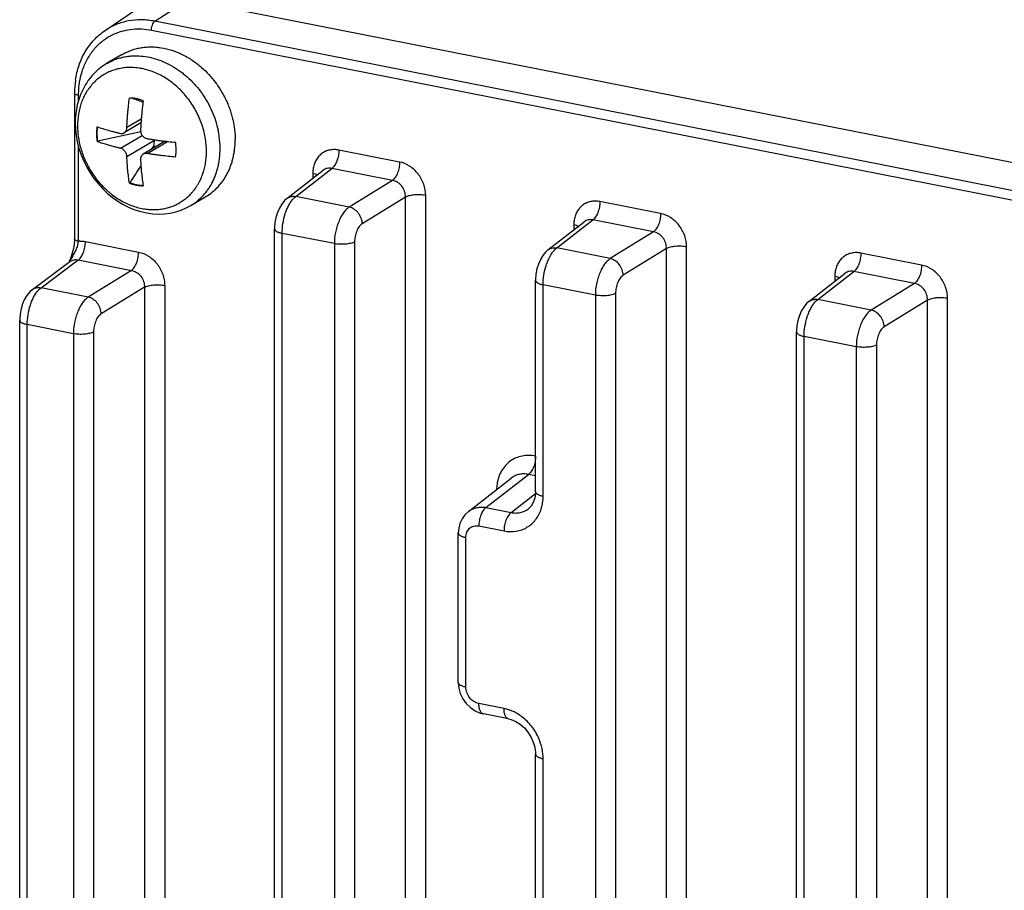
# Model space of a CAD drawing. Units: inches. Extents: x 0 to 34, y 0 to 22.
# Drawn here: x 10.7 to 12, y 7.3 to 8.5 of the extents above; entities that cross this region are included whole.
import ezdxf

# ---------------------------------------------------------------- set-up
doc = ezdxf.new("R2010")
doc.units = ezdxf.units.IN
doc.header["$LTSCALE"] = 1.87
doc.header["$MEASUREMENT"] = 0
doc.layers.get('0').update_dxf_attribs({"linetype": 'CONTINUOUS'})

msp = doc.modelspace()

# ---------------------------------------------------------------- linework, layer by layer
at = {"color": 7, "linetype": 'CONTINUOUS'}
for p, q in [((10.8651, 8.4979), (10.9083, 8.5263)), ((15.9919, 7.5225), (10.9083, 8.5263)), ((10.7988, 8.4856), (10.8404, 8.5138)), ((15.9487, 7.4941), (10.8651, 8.4979)), ((15.9439, 7.4818), (10.8603, 8.4857)), ((10.8209, 8.4535), (10.8009, 8.4417)), ((10.7583, 8.4025), (10.7583, 8.2089)), ((10.7633, 8.3996), (10.7633, 8.3916)), ((10.8492, 8.3904), (10.8487, 8.3906)), ((10.8469, 8.3681), (10.8279, 8.3568)), ((10.7592, 8.3628), (10.7595, 8.3551)), ((10.7595, 8.3551), (10.7604, 8.3464)), ((10.8462, 8.3513), (10.7892, 8.3387)), ((10.8465, 8.3631), (10.8242, 8.3498)), ((10.7604, 8.3464), (10.762, 8.3377)), ((10.7883, 8.3382), (10.7892, 8.3387)), ((10.8192, 8.3294), (10.8481, 8.3465)), ((10.8279, 8.3183), (10.8647, 8.3401)), ((10.8786, 8.3388), (10.8495, 8.3215)), ((10.8547, 8.3224), (10.8817, 8.3384)), ((10.762, 8.3377), (10.7642, 8.3291)), ((10.7633, 8.3327), (10.7633, 8.2059)), ((10.7642, 8.3291), (10.7671, 8.3206)), ((11.1898, 8.3111), (11.1092, 8.327)), ((10.7671, 8.3206), (10.7705, 8.3123)), ((10.7705, 8.3123), (10.7745, 8.3044)), ((10.7745, 8.3044), (10.779, 8.2967)), ((11.0402, 8.2627), (11.0884, 8.3002)), ((11.052, 8.2654), (11.0998, 8.3026)), ((11.0885, 8.3003), (11.0884, 8.3003)), ((11.1803, 8.2867), (11.0998, 8.3026)), ((10.779, 8.2967), (10.784, 8.2894)), ((10.784, 8.2894), (10.7895, 8.2824)), ((11.0747, 8.2963), (11.0747, 8.2895)), ((11.1803, 8.2867), (11.123, 8.2513)), ((10.7895, 8.2824), (10.7954, 8.2759)), ((10.7954, 8.2759), (10.8018, 8.2698)), ((10.8322, 8.2836), (10.8312, 8.2831)), ((10.8018, 8.2698), (10.8086, 8.2642)), ((10.8086, 8.2642), (10.8157, 8.2592)), ((10.9125, 8.2532), (10.9326, 8.2651)), ((11.0371, 8.2599), (11.0333, 8.2553)), ((11.0402, 8.2627), (11.0371, 8.2599)), ((11.0489, 8.2626), (11.0504, 8.2641)), ((11.0504, 8.2641), (11.052, 8.2654)), ((11.123, 8.2513), (11.052, 8.2654)), ((11.1976, 8.2645), (11.1403, 8.2292)), ((11.1976, 6.6466), (11.1976, 8.2645)), ((11.2244, 6.6487), (11.2244, 8.2667)), ((10.8157, 8.2592), (10.8231, 8.2547)), ((10.8231, 8.2547), (10.8307, 8.2509)), ((10.8307, 8.2509), (10.8384, 8.2478)), ((10.8384, 8.2478), (10.8463, 8.2453)), ((10.8927, 8.2449), (10.8999, 8.2472)), ((10.8999, 8.2472), (10.9067, 8.2501)), ((10.9067, 8.2501), (10.9125, 8.2532)), ((11.0302, 8.25), (11.0276, 8.244)), ((11.0333, 8.2553), (11.0302, 8.25)), ((11.5362, 8.2427), (11.4557, 8.2586)), ((10.8463, 8.2453), (10.8542, 8.2435)), ((10.8542, 8.2435), (10.8621, 8.2424)), ((10.8621, 8.2424), (10.8699, 8.242)), ((10.8699, 8.242), (10.8777, 8.2423)), ((10.8777, 8.2423), (10.8853, 8.2432)), ((10.8853, 8.2432), (10.8927, 8.2449)), ((11.0257, 8.2375), (11.0244, 8.2306)), ((11.0276, 8.244), (11.0257, 8.2375)), ((11.3984, 8.197), (11.4462, 8.2342)), ((11.5268, 8.2183), (11.4462, 8.2342)), ((11.0244, 8.2306), (11.0239, 8.2237)), ((11.0239, 8.2237), (11.0239, 8.2224)), ((11.0239, 6.6523), (11.0239, 8.2224)), ((11.3866, 8.1943), (11.4348, 8.2318)), ((11.4211, 8.2279), (11.4211, 8.2211)), ((11.4349, 8.2319), (11.4348, 8.2319)), ((10.7583, 8.2089), (10.7583, 8.2069)), ((11.0339, 6.6463), (11.0339, 8.2164)), ((11.1032, 8.2028), (11.0339, 8.2164)), ((11.5268, 8.2183), (11.4694, 8.1829)), ((10.757, 8.1964), (10.7554, 8.1902)), ((10.7579, 8.2019), (10.757, 8.1964)), ((10.7583, 8.2069), (10.7579, 8.2019)), ((10.7633, 8.2059), (10.7625, 8.2015)), ((10.7728, 8.2055), (10.8434, 8.1916)), ((11.1032, 8.2028), (11.1032, 6.6327)), ((11.13, 8.2049), (11.13, 6.6349)), ((11.3866, 8.1943), (11.3835, 8.1915)), ((11.3953, 8.1942), (11.3968, 8.1957)), ((11.3968, 8.1957), (11.3984, 8.197)), ((11.4694, 8.1829), (11.3984, 8.197)), ((11.5441, 8.1961), (11.4867, 8.1608)), ((11.5441, 6.5781), (11.5441, 8.1961)), ((11.5708, 6.5803), (11.5708, 8.1983)), ((10.7139, 8.1442), (10.7633, 8.1811)), ((10.7529, 8.1829), (10.7512, 8.1792)), ((10.7554, 8.1902), (10.7529, 8.1829)), ((10.7606, 8.1815), (10.7633, 8.1811)), ((10.7633, 8.1811), (10.8339, 8.1672)), ((11.3766, 8.1816), (11.3741, 8.1756)), ((11.3797, 8.1869), (11.3766, 8.1816)), ((11.3835, 8.1915), (11.3797, 8.1869)), ((11.8826, 8.1743), (11.8021, 8.1902)), ((10.7025, 8.1417), (10.7522, 8.1789)), ((11.3721, 8.1691), (11.3708, 8.1622)), ((11.3741, 8.1756), (11.3721, 8.1691)), ((10.8339, 8.1672), (10.7766, 8.1318)), ((11.3708, 8.1622), (11.3703, 8.1553)), ((11.3703, 8.1553), (11.3703, 8.154)), ((11.733, 8.1259), (11.7812, 8.1634)), ((11.7448, 8.1286), (11.7926, 8.1658)), ((11.7675, 8.1595), (11.7675, 8.1527)), ((11.7813, 8.1635), (11.7812, 8.1634)), ((11.8732, 8.1499), (11.7926, 8.1658)), ((10.7025, 8.1418), (10.699, 8.1387)), ((10.7108, 8.1414), (10.7124, 8.1429)), ((10.7124, 8.1429), (10.7139, 8.1442)), ((10.7766, 8.1318), (10.7139, 8.1442)), ((10.8512, 8.145), (10.7939, 8.1096)), ((10.8512, 8.145), (10.8512, 6.715)), ((10.878, 8.1472), (10.878, 6.7172)), ((11.3703, 7.8734), (11.3703, 8.154)), ((11.3803, 7.8674), (11.3803, 8.148)), ((11.4496, 8.1343), (11.3803, 8.148)), ((11.8732, 8.1499), (11.8158, 8.1145)), ((10.692, 8.1288), (10.6894, 8.1227)), ((10.6952, 8.1341), (10.692, 8.1288)), ((10.699, 8.1387), (10.6952, 8.1341)), ((11.4496, 8.1343), (11.4496, 6.5642)), ((11.4764, 8.1365), (11.4764, 6.5664)), ((11.9172, 6.5119), (11.9172, 8.1299)), ((10.6874, 8.1161), (10.6861, 8.1092)), ((10.6894, 8.1227), (10.6874, 8.1161)), ((11.7262, 8.1185), (11.723, 8.1132)), ((11.7299, 8.1231), (11.7262, 8.1185)), ((11.733, 8.1259), (11.7299, 8.1231)), ((11.7417, 8.1258), (11.7432, 8.1273)), ((11.7432, 8.1273), (11.7448, 8.1286)), ((11.8158, 8.1145), (11.7448, 8.1286)), ((11.8905, 8.1277), (11.8331, 8.0924)), ((11.8905, 6.5097), (11.8905, 8.1277)), ((10.6861, 8.1092), (10.6856, 8.1023)), ((11.7205, 8.1072), (11.7185, 8.1006)), ((11.723, 8.1132), (11.7205, 8.1072)), ((10.6856, 8.1023), (10.6856, 8.1012)), ((10.6856, 6.7191), (10.6856, 8.1012)), ((10.6956, 6.7131), (10.6956, 8.0953)), ((10.7568, 8.0832), (10.6956, 8.0953)), ((11.7172, 8.0938), (11.7167, 8.0868)), ((11.7185, 8.1006), (11.7172, 8.0938)), ((10.7568, 8.0832), (10.7568, 6.7011)), ((10.7836, 8.0854), (10.7836, 6.7033)), ((11.7167, 8.0868), (11.7167, 8.0855)), ((11.7167, 6.5155), (11.7167, 8.0856)), ((11.7267, 6.5095), (11.7267, 8.0796)), ((11.796, 8.0659), (11.7267, 8.0796)), ((11.796, 8.0659), (11.796, 6.4958)), ((11.8228, 8.0681), (11.8228, 6.498)), ((11.3044, 7.8524), (11.3609, 7.8963)), ((11.3703, 7.8945), (11.3609, 7.8963)), ((11.2811, 7.8471), (11.3379, 7.8914)), ((11.3379, 7.8915), (11.3379, 7.8914)), ((11.3379, 7.8458), (11.3702, 7.871)), ((11.3702, 7.871), (11.3693, 7.8646)), ((11.3703, 7.8734), (11.3702, 7.871)), ((11.3673, 7.8589), (11.3643, 7.8541)), ((11.3693, 7.8646), (11.3673, 7.8589)), ((11.2766, 7.8429), (11.2727, 7.8375)), ((11.2811, 7.8472), (11.2766, 7.8429)), ((11.3044, 7.8524), (11.3379, 7.8458)), ((11.3608, 7.8507), (11.3609, 7.8507)), ((11.3643, 7.8541), (11.3609, 7.8507)), ((11.2698, 7.8314), (11.2682, 7.8248)), ((11.2727, 7.8375), (11.2698, 7.8314)), ((11.2682, 7.8248), (11.2677, 7.8186)), ((11.2677, 7.6202), (11.2677, 7.8186)), ((11.295, 7.828), (11.3284, 7.8214)), ((11.2777, 7.6143), (11.2777, 7.8126)), ((11.2677, 7.6202), (11.2684, 7.6127)), ((11.2684, 7.6127), (11.2704, 7.6053)), ((11.2704, 7.6053), (11.2737, 7.5983)), ((11.2737, 7.5983), (11.2782, 7.5921)), ((11.2782, 7.5921), (11.2837, 7.5867)), ((11.2837, 7.5867), (11.2899, 7.5825)), ((11.2899, 7.5825), (11.2967, 7.5795)), ((11.3284, 7.5855), (11.295, 7.5921)), ((11.2967, 7.5795), (11.3011, 7.5784)), ((11.3345, 7.5718), (11.3011, 7.5784)), ((11.3345, 7.5718), (11.3381, 7.5709)), ((11.3381, 7.5709), (11.3442, 7.5683)), ((11.3442, 7.5683), (11.35, 7.5646)), ((11.35, 7.5646), (11.3554, 7.5598)), ((11.3554, 7.5598), (11.3602, 7.5542)), ((11.3602, 7.5542), (11.3642, 7.5479)), ((11.3642, 7.5479), (11.3673, 7.5411)), ((11.3673, 7.5411), (11.3693, 7.5341)), ((11.3693, 7.5341), (11.3702, 7.5271)), ((11.3702, 7.5271), (11.3703, 7.5249)), ((11.3703, 6.5839), (11.3703, 7.5249)), ((11.3803, 6.5779), (11.3803, 7.5189))]:
    msp.add_line(p, q, dxfattribs=at)
for centre, radius, start, end in [((10.8412, 8.4127), 0.0745, 113.1658, 131.612), ((10.8782, 8.4026), 0.1199, 171.8065, 180.0173), ((10.8723, 8.3997), 0.109, 172.9519, 178.6694), ((10.8758, 8.3996), 0.1125, 178.6359, 180.001), ((10.8309, 8.3494), 0.0466, 88.4076, 89.544), ((10.3269, 6.9903), 1.4943, 69.5618, 70.1604), ((10.8651, 8.5782), 0.2333, 250.7677, 250.9428), ((10.831, 8.3282), 0.1206, 4.1328, 12.0112), ((9.7708, 8.4965), 1.105, 351.476, 351.8629), ((10.8537, 8.3417), 0.0111, 351.8766, 354.0344), ((9.5359, 9.1645), 1.5667, 327.7403, 327.9362), ((10.8794, 8.3586), 0.0303, 238.6439, 244.0393), ((10.8337, 8.3273), 0.0595, 352.1962, 0.0453), ((10.8371, 8.3287), 0.1145, 0.0247, 4.097), ((10.8359, 8.327), 0.0573, 350.5764, 352.1793), ((3.9597, 12.7335), 8.1873, 327.07738, 327.26197), ((11.1136, 8.2963), 0.039, 172.7082, 180.0481), ((11.46, 8.2279), 0.039, 172.7082, 180.0481), ((10.7666, 8.1766), 0.0295, 91.9932, 96.4195), ((11.8064, 8.1595), 0.039, 172.7082, 180.0481), ((11.3762, 7.8748), 0.0577, 171.318, 178.4132), ((11.3221, 7.8674), 0.0582, 351.341, 0.0715), ((11.3167, 7.5295), 0.0573, 66.8258, 69.5834)]:
    msp.add_arc(centre, radius, start, end, dxfattribs=at)
for points, knots in [([(10.8651, 8.4979), (10.8593, 8.4991), (10.8475, 8.5004), (10.8328, 8.4992), (10.8216, 8.4965), (10.811, 8.4928), (10.8035, 8.4888), (10.7988, 8.4856)], [0, 0, 0, 0, 0.259155, 0.510704, 0.634253, 0.756744, 1, 1, 1, 1]), ([(10.8603, 8.4857), (10.8603, 8.4869), (10.8605, 8.4894), (10.8615, 8.4929), (10.8628, 8.4955), (10.8641, 8.4971), (10.8648, 8.4977), (10.8651, 8.4979)], [0, 0, 0, 0, 0.276431, 0.554586, 0.802901, 0.908859, 1, 1, 1, 1]), ([(10.7595, 8.4197), (10.7605, 8.4264), (10.7636, 8.4396), (10.772, 8.4579), (10.7837, 8.4736), (10.7936, 8.4821), (10.7988, 8.4856)], [0, 0, 0, 0, 0.259995, 0.512014, 0.757971, 1, 1, 1, 1]), ([(10.8603, 8.4857), (10.8521, 8.4873), (10.8394, 8.4881), (10.8232, 8.4853), (10.8155, 8.4828), (10.8119, 8.4812)], [0, 0, 0, 0, 0.509533, 0.756623, 1, 1, 1, 1]), ([(10.7917, 8.4684), (10.7879, 8.465), (10.781, 8.4575), (10.7728, 8.4442), (10.767, 8.4292), (10.7648, 8.4186), (10.7641, 8.4131)], [0, 0, 0, 0, 0.239679, 0.485021, 0.738068, 1, 1, 1, 1]), ([(10.8209, 8.4535), (10.8228, 8.4547), (10.8267, 8.4567), (10.8329, 8.4593), (10.8392, 8.4613), (10.8458, 8.4628), (10.8525, 8.4637), (10.8594, 8.464), (10.8664, 8.4638), (10.8758, 8.4626), (10.8877, 8.4598), (10.9015, 8.4542), (10.9148, 8.4465), (10.923, 8.4402), (10.9269, 8.4367)], [0, 0, 0, 0, 0.05767, 0.115498, 0.173643, 0.232255, 0.291462, 0.35138, 0.412106, 0.47372, 0.599699, 0.729575, 0.86317, 1, 1, 1, 1]), ([(10.8009, 8.4417), (10.8025, 8.4426), (10.8057, 8.4444), (10.8107, 8.4466), (10.8159, 8.4485), (10.8212, 8.45), (10.8267, 8.4511), (10.8323, 8.4518), (10.838, 8.4521), (10.8457, 8.452), (10.8554, 8.4509), (10.8671, 8.448), (10.8786, 8.4436), (10.8897, 8.4377), (10.8986, 8.4317), (10.9053, 8.4263), (10.9119, 8.4205), (10.9196, 8.4125), (10.9278, 8.402), (10.935, 8.3906), (10.941, 8.3786), (10.9457, 8.3662), (10.948, 8.3576), (10.9489, 8.3533)], [0, 0, 0, 0, 0.027484, 0.055021, 0.082662, 0.110457, 0.138451, 0.166687, 0.195203, 0.224031, 0.282691, 0.342846, 0.404539, 0.467725, 0.532275, 0.565011, 0.598008, 0.664619, 0.731831, 0.799314, 0.866727, 0.933731, 1, 1, 1, 1]), ([(10.8009, 8.4417), (10.7977, 8.4398), (10.793, 8.4365), (10.7873, 8.4316), (10.7833, 8.4276), (10.7795, 8.4233), (10.7749, 8.4172), (10.7698, 8.4089), (10.7651, 8.3982), (10.7617, 8.3868), (10.7597, 8.3749), (10.7592, 8.3669), (10.7592, 8.3628)], [0, 0, 0, 0, 0.121175, 0.181929, 0.242834, 0.303939, 0.36529, 0.488847, 0.613895, 0.740673, 0.869384, 1, 1, 1, 1]), ([(10.8338, 8.4366), (10.8314, 8.4367), (10.8265, 8.4365), (10.8193, 8.4355), (10.8123, 8.4338), (10.8056, 8.4314), (10.7992, 8.4284), (10.7932, 8.4246), (10.7876, 8.4202), (10.7825, 8.4152), (10.7779, 8.4097), (10.7738, 8.4036), (10.7703, 8.397), (10.7674, 8.3901), (10.7651, 8.3827), (10.7629, 8.3725), (10.7623, 8.3645), (10.7623, 8.3591)], [0, 0, 0, 0, 0.062247, 0.123616, 0.184275, 0.24441, 0.304243, 0.364019, 0.423964, 0.4843, 0.545238, 0.606967, 0.669647, 0.733395, 0.798286, 0.864377, 1, 1, 1, 1]), ([(10.8479, 8.4351), (10.8467, 8.4353), (10.8421, 8.4361), (10.8373, 8.4366), (10.8338, 8.4366)], [0, 0, 0, 0, 0.25324, 1, 1, 1, 1]), ([(10.9335, 8.3253), (10.9335, 8.3284), (10.9332, 8.3346), (10.9319, 8.3438), (10.9299, 8.3531), (10.9271, 8.3622), (10.9235, 8.3712), (10.9192, 8.3798), (10.9142, 8.3882), (10.9085, 8.396), (10.9023, 8.4034), (10.8956, 8.4101), (10.8884, 8.4162), (10.8808, 8.4217), (10.8728, 8.4263), (10.8647, 8.4301), (10.8564, 8.4331), (10.8507, 8.4345), (10.8479, 8.4351)], [0, 0, 0, 0, 0.061333, 0.123681, 0.186848, 0.250689, 0.315032, 0.379666, 0.444384, 0.508979, 0.573245, 0.636983, 0.700011, 0.76217, 0.823328, 0.883388, 0.942286, 1, 1, 1, 1]), ([(10.9269, 8.4367), (10.9304, 8.4337), (10.9369, 8.4273), (10.9442, 8.4185), (10.9495, 8.411), (10.9532, 8.4051), (10.9566, 8.3991), (10.9597, 8.3929), (10.9625, 8.3866), (10.9649, 8.3801), (10.9669, 8.3736), (10.9686, 8.367), (10.9699, 8.3604), (10.9712, 8.3516), (10.9716, 8.345), (10.9716, 8.3406)], [0, 0, 0, 0, 0.124848, 0.251045, 0.31447, 0.377983, 0.4415, 0.504939, 0.568217, 0.631247, 0.693941, 0.756223, 0.818038, 0.879334, 1, 1, 1, 1]), ([(10.7633, 8.3996), (10.7626, 8.3997), (10.7613, 8.4), (10.7599, 8.4006), (10.7591, 8.4012), (10.7586, 8.4016), (10.7584, 8.4021), (10.7583, 8.4024), (10.7583, 8.4025)], [0, 0, 0, 0, 0.347038, 0.631601, 0.746331, 0.843421, 0.925998, 1, 1, 1, 1]), ([(10.8279, 8.3568), (10.8279, 8.3584), (10.828, 8.3617), (10.8283, 8.3665), (10.8286, 8.3714), (10.829, 8.3763), (10.8295, 8.3812), (10.8302, 8.3878), (10.8308, 8.3928), (10.8312, 8.396)], [0, 0, 0, 0, 0.122776, 0.246308, 0.370556, 0.495426, 0.620865, 0.746818, 1, 1, 1, 1]), ([(10.8494, 8.3925), (10.848, 8.393), (10.8452, 8.394), (10.8408, 8.3951), (10.8365, 8.3958), (10.8336, 8.396), (10.8322, 8.396)], [0, 0, 0, 0, 0.256387, 0.508488, 0.756261, 1, 1, 1, 1]), ([(10.8494, 8.3925), (10.849, 8.3892), (10.8482, 8.3826), (10.8474, 8.3744), (10.8468, 8.3678), (10.8465, 8.3629), (10.8462, 8.3581), (10.8461, 8.3548), (10.846, 8.3532)], [0, 0, 0, 0, 0.253182, 0.504571, 0.629442, 0.753685, 0.877233, 1, 1, 1, 1]), ([(10.7623, 8.3591), (10.7623, 8.3543), (10.763, 8.3443), (10.7657, 8.3316), (10.7692, 8.3211), (10.7725, 8.313), (10.7765, 8.3049), (10.7812, 8.2969), (10.7866, 8.2893), (10.7927, 8.282), (10.7982, 8.2763), (10.8029, 8.2721), (10.8077, 8.2681), (10.8139, 8.2636), (10.8204, 8.2596), (10.8257, 8.2569), (10.831, 8.2545), (10.8376, 8.252), (10.8455, 8.2498), (10.8533, 8.2484), (10.8608, 8.2478), (10.868, 8.2479), (10.8749, 8.2487), (10.8813, 8.25), (10.8863, 8.2516), (10.8901, 8.2531), (10.8938, 8.2547), (10.8983, 8.2572), (10.9037, 8.2607), (10.9088, 8.2649), (10.9129, 8.2689), (10.9159, 8.2725), (10.9182, 8.2753), (10.9203, 8.2784), (10.923, 8.2827), (10.926, 8.2886), (10.928, 8.2935), (10.9288, 8.2961)], [0, 0, 0, 0, 0.056955, 0.119835, 0.153372, 0.188133, 0.223958, 0.260601, 0.297818, 0.335369, 0.372952, 0.391665, 0.410275, 0.447056, 0.483068, 0.500717, 0.518087, 0.551922, 0.584505, 0.615744, 0.645592, 0.674074, 0.701224, 0.727106, 0.751777, 0.763683, 0.775518, 0.799746, 0.824984, 0.851249, 0.87862, 0.89274, 0.907155, 0.921873, 0.936901, 0.967859, 1, 1, 1, 1]), ([(10.7883, 8.3579), (10.788, 8.3563), (10.7876, 8.3531), (10.7875, 8.3498), (10.7875, 8.3482)], [0, 0, 0, 0, 0.495925, 1, 1, 1, 1]), ([(10.7892, 8.3387), (10.7887, 8.3419), (10.7882, 8.3482), (10.7886, 8.3546), (10.7891, 8.3576)], [0, 0, 0, 0, 0.507427, 1, 1, 1, 1]), ([(10.789, 8.3577), (10.7913, 8.3569), (10.7961, 8.3553), (10.8022, 8.3535), (10.8073, 8.3521), (10.8112, 8.3511), (10.8152, 8.3501), (10.8178, 8.3494), (10.8192, 8.3491)], [0, 0, 0, 0, 0.23717, 0.483185, 0.609369, 0.737572, 0.867825, 1, 1, 1, 1]), ([(10.8242, 8.3498), (10.8244, 8.35), (10.825, 8.3504), (10.8257, 8.351), (10.8263, 8.3518), (10.8268, 8.3527), (10.8272, 8.3536), (10.8276, 8.3546), (10.8278, 8.3557), (10.8278, 8.3564), (10.8279, 8.3568)], [0, 0, 0, 0, 0.115858, 0.233366, 0.353217, 0.475952, 0.601849, 0.731186, 0.86414, 1, 1, 1, 1]), ([(10.846, 8.3532), (10.846, 8.3526), (10.8461, 8.3513), (10.8465, 8.3494), (10.8473, 8.3476), (10.8484, 8.346), (10.8497, 8.3445), (10.8512, 8.3434), (10.8529, 8.3425), (10.8541, 8.3422), (10.8547, 8.3421)], [0, 0, 0, 0, 0.124533, 0.251307, 0.379421, 0.507645, 0.634706, 0.759497, 0.881313, 1, 1, 1, 1]), ([(10.7875, 8.3482), (10.7875, 8.3474), (10.7876, 8.344), (10.7879, 8.3407), (10.7883, 8.3382)], [0, 0, 0, 0, 0.239178, 1, 1, 1, 1]), ([(10.8192, 8.3294), (10.8178, 8.3297), (10.8151, 8.3304), (10.8103, 8.3315), (10.8051, 8.3329), (10.7975, 8.3351), (10.7919, 8.3369), (10.7883, 8.3382)], [0, 0, 0, 0, 0.132383, 0.262783, 0.45446, 0.641378, 1, 1, 1, 1]), ([(10.8192, 8.3491), (10.8196, 8.349), (10.8205, 8.3489), (10.8218, 8.349), (10.823, 8.3493), (10.8238, 8.3496), (10.8242, 8.3498)], [0, 0, 0, 0, 0.256444, 0.506897, 0.753885, 1, 1, 1, 1]), ([(10.8547, 8.3421), (10.8562, 8.3419), (10.8593, 8.3414), (10.8639, 8.3407), (10.8685, 8.34), (10.8748, 8.3392), (10.8828, 8.3383), (10.8892, 8.3376), (10.8924, 8.3374)], [0, 0, 0, 0, 0.121141, 0.243552, 0.36713, 0.491793, 0.744125, 1, 1, 1, 1]), ([(10.9326, 8.2651), (10.9352, 8.2667), (10.9404, 8.2703), (10.9477, 8.2768), (10.9533, 8.2832), (10.9573, 8.289), (10.9601, 8.2937), (10.9627, 8.2987), (10.965, 8.3041), (10.967, 8.3096), (10.9686, 8.3155), (10.9699, 8.3215), (10.9712, 8.3299), (10.9716, 8.3363), (10.9716, 8.3406)], [0, 0, 0, 0, 0.103912, 0.213434, 0.328998, 0.389193, 0.451033, 0.514491, 0.579528, 0.64612, 0.714257, 0.783869, 0.854811, 1, 1, 1, 1]), ([(10.8279, 8.3183), (10.8278, 8.3189), (10.8277, 8.3202), (10.8269, 8.3226), (10.8257, 8.3249), (10.8239, 8.3268), (10.8225, 8.328), (10.8209, 8.3289), (10.8198, 8.3293), (10.8192, 8.3294)], [0, 0, 0, 0, 0.1227, 0.250066, 0.51008, 0.639278, 0.765016, 0.885674, 1, 1, 1, 1]), ([(10.8932, 8.3273), (10.8932, 8.329), (10.893, 8.3324), (10.8927, 8.3357), (10.8924, 8.3374)], [0, 0, 0, 0, 0.496365, 1, 1, 1, 1]), ([(10.9126, 8.2533), (10.9152, 8.2548), (10.9204, 8.2584), (10.9277, 8.2649), (10.9333, 8.2714), (10.9373, 8.2772), (10.9401, 8.2819), (10.9427, 8.2869), (10.945, 8.2922), (10.947, 8.2978), (10.9486, 8.3036), (10.9499, 8.3097), (10.9512, 8.318), (10.9516, 8.3245), (10.9516, 8.3288)], [0, 0, 0, 0, 0.103912, 0.213434, 0.328998, 0.389193, 0.451033, 0.514491, 0.579528, 0.64612, 0.714257, 0.783869, 0.854811, 1, 1, 1, 1]), ([(10.9288, 8.2961), (10.9292, 8.2972), (10.9299, 8.2995), (10.9312, 8.3042), (10.9324, 8.3102), (10.9333, 8.3177), (10.9335, 8.3228), (10.9335, 8.3253)], [0, 0, 0, 0, 0.119481, 0.240749, 0.488238, 0.741636, 1, 1, 1, 1]), ([(11.1092, 8.327), (11.1072, 8.3274), (11.1031, 8.3278), (11.0971, 8.3272), (11.0914, 8.3254), (11.0863, 8.3224), (11.082, 8.3183), (11.0786, 8.3133), (11.0761, 8.3076), (11.0752, 8.3034), (11.075, 8.3013)], [0, 0, 0, 0, 0.127985, 0.252159, 0.373423, 0.493678, 0.614924, 0.738872, 0.866972, 1, 1, 1, 1]), ([(11.1092, 8.327), (11.1092, 8.3258), (11.1091, 8.3233), (11.1084, 8.3184), (11.1068, 8.3126), (11.1043, 8.3075), (11.1018, 8.3043), (11.1004, 8.3031), (11.0998, 8.3026)], [0, 0, 0, 0, 0.13518, 0.275558, 0.552879, 0.801446, 0.908009, 1, 1, 1, 1]), ([(10.8312, 8.2831), (10.8308, 8.2859), (10.83, 8.2916), (10.8292, 8.2988), (10.8286, 8.3047), (10.8283, 8.3092), (10.828, 8.3137), (10.8279, 8.3168), (10.8279, 8.3183)], [0, 0, 0, 0, 0.241085, 0.488386, 0.61424, 0.741476, 0.870092, 1, 1, 1, 1]), ([(10.8495, 8.3215), (10.8492, 8.3214), (10.8487, 8.321), (10.848, 8.3203), (10.8473, 8.3196), (10.8468, 8.3187), (10.8465, 8.3178), (10.8462, 8.3168), (10.846, 8.3158), (10.846, 8.3151), (10.846, 8.3147)], [0, 0, 0, 0, 0.120369, 0.240726, 0.361868, 0.484525, 0.609375, 0.736807, 0.866922, 1, 1, 1, 1]), ([(10.846, 8.3147), (10.8461, 8.3132), (10.8462, 8.3101), (10.8465, 8.3056), (10.8468, 8.3011), (10.8472, 8.2966), (10.8477, 8.2923), (10.8484, 8.2865), (10.849, 8.2823), (10.8494, 8.2795)], [0, 0, 0, 0, 0.129926, 0.258517, 0.385762, 0.511615, 0.636015, 0.758922, 1, 1, 1, 1]), ([(10.8547, 8.3224), (10.8542, 8.3225), (10.8533, 8.3225), (10.8519, 8.3224), (10.8506, 8.3221), (10.8498, 8.3217), (10.8495, 8.3215)], [0, 0, 0, 0, 0.261216, 0.514131, 0.759469, 1, 1, 1, 1]), ([(10.8924, 8.3176), (10.8892, 8.3179), (10.8828, 8.3185), (10.8748, 8.3195), (10.8685, 8.3203), (10.8639, 8.3209), (10.8593, 8.3216), (10.8562, 8.3221), (10.8547, 8.3224)], [0, 0, 0, 0, 0.255876, 0.508207, 0.63287, 0.756448, 0.878859, 1, 1, 1, 1]), ([(11.0998, 8.3026), (11.0988, 8.3029), (11.0968, 8.3031), (11.0938, 8.3028), (11.0909, 8.3019), (11.0892, 8.3009), (11.0885, 8.3003)], [0, 0, 0, 0, 0.257353, 0.507695, 0.753708, 1, 1, 1, 1]), ([(11.1898, 8.3111), (11.1898, 8.3099), (11.1897, 8.3074), (11.189, 8.3025), (11.1874, 8.2967), (11.1848, 8.2916), (11.1824, 8.2884), (11.181, 8.2872), (11.1803, 8.2867)], [0, 0, 0, 0, 0.13518, 0.275558, 0.552879, 0.801446, 0.908009, 1, 1, 1, 1]), ([(11.2244, 8.2667), (11.2244, 8.2718), (11.2225, 8.2821), (11.2162, 8.2935), (11.2092, 8.3011), (11.2014, 8.3072), (11.1945, 8.3102), (11.1898, 8.3111)], [0, 0, 0, 0, 0.25053, 0.508703, 0.637074, 0.762597, 1, 1, 1, 1]), ([(11.0747, 8.2963), (11.0758, 8.2961), (11.0779, 8.2956), (11.08, 8.2948), (11.0809, 8.2944)], [0, 0, 0, 0, 0.536647, 1, 1, 1, 1]), ([(11.1976, 8.2645), (11.1977, 8.2671), (11.1969, 8.2723), (11.1938, 8.2781), (11.1903, 8.2819), (11.1872, 8.2842), (11.1839, 8.2859), (11.1815, 8.2865), (11.1803, 8.2867)], [0, 0, 0, 0, 0.250667, 0.50705, 0.634611, 0.759782, 0.881822, 1, 1, 1, 1]), ([(10.8312, 8.2831), (10.8328, 8.2825), (10.8358, 8.2814), (10.8405, 8.2803), (10.845, 8.2797), (10.848, 8.2795), (10.8494, 8.2795)], [0, 0, 0, 0, 0.265078, 0.520447, 0.765461, 1, 1, 1, 1]), ([(10.8322, 8.2836), (10.835, 8.2826), (10.8406, 8.2809), (10.8465, 8.2802), (10.8493, 8.2801)], [0, 0, 0, 0, 0.508367, 1, 1, 1, 1]), ([(11.038, 8.2423), (11.0386, 8.2444), (11.0401, 8.2483), (11.0427, 8.2538), (11.0455, 8.2586), (11.0477, 8.2614), (11.0489, 8.2626)], [0, 0, 0, 0, 0.28054, 0.54399, 0.785088, 1, 1, 1, 1]), ([(11.0402, 8.2627), (11.0412, 8.2635), (11.0435, 8.2648), (11.0461, 8.2654), (11.0474, 8.2655)], [0, 0, 0, 0, 0.492958, 1, 1, 1, 1]), ([(11.0474, 8.2655), (11.0478, 8.2656), (11.0493, 8.2657), (11.0508, 8.2656), (11.052, 8.2654)], [0, 0, 0, 0, 0.246718, 1, 1, 1, 1]), ([(11.2244, 8.2667), (11.2233, 8.267), (11.2209, 8.2673), (11.216, 8.2677), (11.2099, 8.2676), (11.2041, 8.2668), (11.2001, 8.2656), (11.1984, 8.2649), (11.1976, 8.2645)], [0, 0, 0, 0, 0.127546, 0.263505, 0.540527, 0.795963, 0.906136, 1, 1, 1, 1]), ([(11.123, 8.2513), (11.1216, 8.2504), (11.1188, 8.2481), (11.1151, 8.2436), (11.1117, 8.2381), (11.1088, 8.2318), (11.1064, 8.2248), (11.104, 8.2152), (11.1032, 8.2077), (11.1032, 8.2028)], [0, 0, 0, 0, 0.093749, 0.200903, 0.320379, 0.449871, 0.586279, 0.726022, 1, 1, 1, 1]), ([(11.1403, 8.2292), (11.1403, 8.2304), (11.14, 8.2329), (11.1385, 8.2378), (11.1353, 8.2435), (11.1298, 8.2487), (11.1253, 8.2508), (11.123, 8.2513)], [0, 0, 0, 0, 0.122706, 0.250527, 0.510646, 0.764973, 1, 1, 1, 1]), ([(11.4557, 8.2586), (11.4536, 8.259), (11.4495, 8.2594), (11.4435, 8.2588), (11.4378, 8.257), (11.4327, 8.254), (11.4284, 8.2499), (11.425, 8.2449), (11.4225, 8.2392), (11.4216, 8.235), (11.4214, 8.2329)], [0, 0, 0, 0, 0.127985, 0.252159, 0.373423, 0.493678, 0.614924, 0.738872, 0.866972, 1, 1, 1, 1]), ([(11.4557, 8.2586), (11.4557, 8.2574), (11.4555, 8.2549), (11.4548, 8.25), (11.4532, 8.2442), (11.4507, 8.2391), (11.4482, 8.2359), (11.4469, 8.2347), (11.4462, 8.2342)], [0, 0, 0, 0, 0.13518, 0.275558, 0.552879, 0.801446, 0.908009, 1, 1, 1, 1]), ([(11.0339, 8.2164), (11.0339, 8.2208), (11.0346, 8.2295), (11.0366, 8.2381), (11.038, 8.2423)], [0, 0, 0, 0, 0.496052, 1, 1, 1, 1]), ([(11.4462, 8.2342), (11.4452, 8.2345), (11.4432, 8.2347), (11.4402, 8.2344), (11.4373, 8.2335), (11.4356, 8.2325), (11.4349, 8.2319)], [0, 0, 0, 0, 0.257353, 0.507695, 0.753708, 1, 1, 1, 1]), ([(11.5362, 8.2427), (11.5362, 8.2415), (11.5361, 8.239), (11.5354, 8.2341), (11.5338, 8.2283), (11.5313, 8.2232), (11.5288, 8.22), (11.5274, 8.2188), (11.5268, 8.2183)], [0, 0, 0, 0, 0.13518, 0.275558, 0.552879, 0.801446, 0.908009, 1, 1, 1, 1]), ([(11.5708, 8.1983), (11.5708, 8.2034), (11.5689, 8.2137), (11.5626, 8.2251), (11.5556, 8.2327), (11.5478, 8.2388), (11.5409, 8.2418), (11.5362, 8.2427)], [0, 0, 0, 0, 0.25053, 0.508703, 0.637074, 0.762597, 1, 1, 1, 1]), ([(11.0239, 8.2224), (11.0239, 8.2221), (11.024, 8.2214), (11.0246, 8.2205), (11.0254, 8.2197), (11.0266, 8.2189), (11.0281, 8.2181), (11.0305, 8.2172), (11.0325, 8.2167), (11.0339, 8.2164)], [0, 0, 0, 0, 0.073984, 0.156566, 0.253657, 0.368349, 0.501843, 0.653116, 1, 1, 1, 1]), ([(11.1403, 8.2292), (11.1396, 8.2287), (11.1381, 8.2275), (11.1362, 8.2253), (11.1344, 8.2226), (11.1323, 8.2183), (11.1305, 8.2124), (11.13, 8.2074), (11.13, 8.2049)], [0, 0, 0, 0, 0.095269, 0.203325, 0.323164, 0.452584, 0.727406, 1, 1, 1, 1]), ([(11.4211, 8.2279), (11.4222, 8.2277), (11.4243, 8.2272), (11.4264, 8.2264), (11.4273, 8.226)], [0, 0, 0, 0, 0.536647, 1, 1, 1, 1]), ([(10.7633, 8.2059), (10.7626, 8.2061), (10.7613, 8.2064), (10.7599, 8.207), (10.7591, 8.2076), (10.7586, 8.208), (10.7584, 8.2084), (10.7583, 8.2088), (10.7583, 8.2089)], [0, 0, 0, 0, 0.347045, 0.631613, 0.746343, 0.843431, 0.926004, 1, 1, 1, 1]), ([(11.5441, 8.1961), (11.5441, 8.1987), (11.5433, 8.2039), (11.5402, 8.2097), (11.5367, 8.2135), (11.5336, 8.2158), (11.5303, 8.2175), (11.5279, 8.2181), (11.5268, 8.2183)], [0, 0, 0, 0, 0.250667, 0.50705, 0.634611, 0.759782, 0.881822, 1, 1, 1, 1]), ([(10.7625, 8.2015), (10.762, 8.1995), (10.7607, 8.1955), (10.7579, 8.1899), (10.7547, 8.1845), (10.7525, 8.181), (10.7515, 8.1791)], [0, 0, 0, 0, 0.247307, 0.49813, 0.749133, 1, 1, 1, 1]), ([(10.7633, 8.1811), (10.764, 8.1816), (10.7653, 8.1828), (10.7678, 8.186), (10.7704, 8.1911), (10.772, 8.1969), (10.7727, 8.2018), (10.7728, 8.2043), (10.7728, 8.2055)], [0, 0, 0, 0, 0.091991, 0.198554, 0.447121, 0.724442, 0.86482, 1, 1, 1, 1]), ([(10.7656, 8.2061), (10.7662, 8.2061), (10.7686, 8.2061), (10.771, 8.2059), (10.7728, 8.2055)], [0, 0, 0, 0, 0.24643, 1, 1, 1, 1]), ([(11.13, 8.2049), (11.1292, 8.2046), (11.1275, 8.2038), (11.1235, 8.2027), (11.1177, 8.2019), (11.1116, 8.2018), (11.1067, 8.2022), (11.1043, 8.2025), (11.1032, 8.2028)], [0, 0, 0, 0, 0.093864, 0.204037, 0.459473, 0.736495, 0.872454, 1, 1, 1, 1]), ([(11.3844, 8.1739), (11.3851, 8.176), (11.3865, 8.1799), (11.3891, 8.1854), (11.392, 8.1902), (11.3942, 8.193), (11.3953, 8.1942)], [0, 0, 0, 0, 0.28054, 0.54399, 0.785088, 1, 1, 1, 1]), ([(11.3866, 8.1943), (11.3876, 8.1951), (11.3899, 8.1964), (11.3925, 8.197), (11.3938, 8.1971)], [0, 0, 0, 0, 0.492958, 1, 1, 1, 1]), ([(11.3938, 8.1971), (11.3942, 8.1972), (11.3957, 8.1973), (11.3972, 8.1972), (11.3984, 8.197)], [0, 0, 0, 0, 0.246718, 1, 1, 1, 1]), ([(11.5708, 8.1983), (11.5697, 8.1986), (11.5673, 8.1989), (11.5624, 8.1993), (11.5563, 8.1992), (11.5505, 8.1984), (11.5465, 8.1972), (11.5448, 8.1965), (11.5441, 8.1961)], [0, 0, 0, 0, 0.127546, 0.263505, 0.540527, 0.795963, 0.906136, 1, 1, 1, 1]), ([(10.7522, 8.1789), (10.7534, 8.1798), (10.7561, 8.1812), (10.7591, 8.1815), (10.7606, 8.1815)], [0, 0, 0, 0, 0.495935, 1, 1, 1, 1]), ([(10.8339, 8.1672), (10.8346, 8.1677), (10.836, 8.1689), (10.8384, 8.172), (10.841, 8.1772), (10.8426, 8.183), (10.8433, 8.1879), (10.8434, 8.1904), (10.8434, 8.1916)], [0, 0, 0, 0, 0.091991, 0.198554, 0.447121, 0.724442, 0.86482, 1, 1, 1, 1]), ([(10.8434, 8.1916), (10.8481, 8.1906), (10.855, 8.1877), (10.8628, 8.1816), (10.8698, 8.174), (10.8749, 8.1647), (10.8775, 8.1548), (10.878, 8.1497), (10.878, 8.1472)], [0, 0, 0, 0, 0.237175, 0.362671, 0.490851, 0.748832, 0.876331, 1, 1, 1, 1]), ([(11.4694, 8.1829), (11.468, 8.182), (11.4652, 8.1796), (11.4615, 8.1752), (11.4581, 8.1697), (11.4552, 8.1634), (11.4528, 8.1564), (11.4504, 8.1468), (11.4496, 8.1393), (11.4496, 8.1343)], [0, 0, 0, 0, 0.093749, 0.200903, 0.320379, 0.449871, 0.586279, 0.726022, 1, 1, 1, 1]), ([(11.4867, 8.1608), (11.4867, 8.162), (11.4864, 8.1645), (11.4849, 8.1694), (11.4818, 8.1751), (11.4763, 8.1803), (11.4717, 8.1824), (11.4694, 8.1829)], [0, 0, 0, 0, 0.122706, 0.250527, 0.510646, 0.764973, 1, 1, 1, 1]), ([(11.8021, 8.1902), (11.8, 8.1906), (11.796, 8.191), (11.7899, 8.1904), (11.7842, 8.1886), (11.7792, 8.1856), (11.7748, 8.1815), (11.7714, 8.1765), (11.769, 8.1708), (11.7681, 8.1666), (11.7678, 8.1645)], [0, 0, 0, 0, 0.127985, 0.252159, 0.373423, 0.493678, 0.614924, 0.738872, 0.866972, 1, 1, 1, 1]), ([(11.8021, 8.1902), (11.8021, 8.189), (11.8019, 8.1865), (11.8012, 8.1816), (11.7996, 8.1758), (11.7971, 8.1707), (11.7946, 8.1675), (11.7933, 8.1663), (11.7926, 8.1658)], [0, 0, 0, 0, 0.13518, 0.275558, 0.552879, 0.801446, 0.908009, 1, 1, 1, 1]), ([(11.3803, 8.148), (11.3803, 8.1524), (11.381, 8.1611), (11.383, 8.1697), (11.3844, 8.1739)], [0, 0, 0, 0, 0.496052, 1, 1, 1, 1]), ([(11.8826, 8.1743), (11.8826, 8.1731), (11.8825, 8.1706), (11.8818, 8.1657), (11.8802, 8.1599), (11.8777, 8.1548), (11.8752, 8.1516), (11.8738, 8.1504), (11.8732, 8.1499)], [0, 0, 0, 0, 0.13518, 0.275558, 0.552879, 0.801446, 0.908009, 1, 1, 1, 1]), ([(11.9172, 8.1299), (11.9172, 8.135), (11.9153, 8.1453), (11.909, 8.1567), (11.9021, 8.1643), (11.8942, 8.1704), (11.8873, 8.1734), (11.8826, 8.1743)], [0, 0, 0, 0, 0.25053, 0.508703, 0.637074, 0.762597, 1, 1, 1, 1]), ([(10.8339, 8.1672), (10.8363, 8.1668), (10.8399, 8.1654), (10.8439, 8.1623), (10.8474, 8.1585), (10.8505, 8.1527), (10.8513, 8.1475), (10.8512, 8.145)], [0, 0, 0, 0, 0.239348, 0.364744, 0.492384, 0.749088, 1, 1, 1, 1]), ([(11.4867, 8.1608), (11.486, 8.1603), (11.4845, 8.1591), (11.4826, 8.1569), (11.4808, 8.1542), (11.4787, 8.1499), (11.4769, 8.144), (11.4764, 8.139), (11.4764, 8.1365)], [0, 0, 0, 0, 0.095269, 0.203325, 0.323164, 0.452584, 0.727406, 1, 1, 1, 1]), ([(11.7675, 8.1595), (11.7686, 8.1593), (11.7708, 8.1588), (11.7728, 8.158), (11.7737, 8.1576)], [0, 0, 0, 0, 0.536647, 1, 1, 1, 1]), ([(11.7926, 8.1658), (11.7916, 8.1661), (11.7896, 8.1663), (11.7866, 8.166), (11.7837, 8.1651), (11.7821, 8.1641), (11.7813, 8.1635)], [0, 0, 0, 0, 0.257353, 0.507695, 0.753708, 1, 1, 1, 1]), ([(10.7025, 8.1418), (10.7035, 8.1425), (10.7057, 8.1437), (10.7081, 8.1442), (10.7094, 8.1444)], [0, 0, 0, 0, 0.493062, 1, 1, 1, 1]), ([(10.7094, 8.1444), (10.7098, 8.1444), (10.7113, 8.1445), (10.7128, 8.1444), (10.7139, 8.1442)], [0, 0, 0, 0, 0.24653, 1, 1, 1, 1]), ([(10.8512, 8.145), (10.852, 8.1454), (10.8537, 8.1461), (10.8577, 8.1473), (10.8635, 8.1481), (10.8696, 8.1482), (10.8745, 8.1478), (10.8769, 8.1474), (10.878, 8.1472)], [0, 0, 0, 0, 0.093864, 0.204037, 0.459473, 0.736495, 0.872454, 1, 1, 1, 1]), ([(11.3703, 8.154), (11.3703, 8.1537), (11.3704, 8.153), (11.371, 8.1521), (11.3718, 8.1513), (11.373, 8.1505), (11.3745, 8.1497), (11.3769, 8.1488), (11.3789, 8.1483), (11.3803, 8.148)], [0, 0, 0, 0, 0.073984, 0.156566, 0.253657, 0.368349, 0.501843, 0.653116, 1, 1, 1, 1]), ([(11.8905, 8.1277), (11.8905, 8.1303), (11.8897, 8.1355), (11.8866, 8.1413), (11.8831, 8.1451), (11.88, 8.1474), (11.8767, 8.149), (11.8744, 8.1497), (11.8732, 8.1499)], [0, 0, 0, 0, 0.250667, 0.50705, 0.634611, 0.759782, 0.881822, 1, 1, 1, 1]), ([(10.6997, 8.1212), (10.7004, 8.1232), (10.7019, 8.1272), (10.7045, 8.1327), (10.7074, 8.1375), (10.7096, 8.1402), (10.7108, 8.1414)], [0, 0, 0, 0, 0.280094, 0.543354, 0.784582, 1, 1, 1, 1]), ([(10.7766, 8.1318), (10.7752, 8.1309), (10.7724, 8.1285), (10.7687, 8.124), (10.7653, 8.1185), (10.7624, 8.1122), (10.76, 8.1053), (10.7576, 8.0957), (10.7568, 8.0882), (10.7568, 8.0832)], [0, 0, 0, 0, 0.093749, 0.200903, 0.320379, 0.449871, 0.586279, 0.726022, 1, 1, 1, 1]), ([(10.7939, 8.1096), (10.7939, 8.1109), (10.7935, 8.1133), (10.7921, 8.1183), (10.7889, 8.124), (10.7834, 8.1292), (10.7789, 8.1313), (10.7766, 8.1318)], [0, 0, 0, 0, 0.122706, 0.250527, 0.510646, 0.764973, 1, 1, 1, 1]), ([(11.4764, 8.1365), (11.4756, 8.1361), (11.4739, 8.1354), (11.4699, 8.1343), (11.4641, 8.1334), (11.458, 8.1334), (11.4531, 8.1338), (11.4507, 8.1341), (11.4496, 8.1343)], [0, 0, 0, 0, 0.093864, 0.204037, 0.459473, 0.736495, 0.872454, 1, 1, 1, 1]), ([(11.733, 8.1259), (11.734, 8.1267), (11.7363, 8.128), (11.7389, 8.1286), (11.7402, 8.1287)], [0, 0, 0, 0, 0.492958, 1, 1, 1, 1]), ([(11.7402, 8.1287), (11.7406, 8.1288), (11.7421, 8.1289), (11.7437, 8.1288), (11.7448, 8.1286)], [0, 0, 0, 0, 0.246718, 1, 1, 1, 1]), ([(11.9172, 8.1299), (11.9161, 8.1302), (11.9137, 8.1305), (11.9088, 8.1309), (11.9028, 8.1308), (11.897, 8.13), (11.8929, 8.1288), (11.8912, 8.1281), (11.8905, 8.1277)], [0, 0, 0, 0, 0.127546, 0.263505, 0.540527, 0.795963, 0.906136, 1, 1, 1, 1]), ([(10.6956, 8.0953), (10.6956, 8.0996), (10.6963, 8.1084), (10.6984, 8.117), (10.6997, 8.1212)], [0, 0, 0, 0, 0.495967, 1, 1, 1, 1]), ([(11.7308, 8.1055), (11.7315, 8.1076), (11.7329, 8.1115), (11.7355, 8.117), (11.7384, 8.1218), (11.7406, 8.1246), (11.7417, 8.1258)], [0, 0, 0, 0, 0.28054, 0.54399, 0.785088, 1, 1, 1, 1]), ([(10.7939, 8.1096), (10.7932, 8.1092), (10.7917, 8.108), (10.7898, 8.1058), (10.788, 8.1031), (10.7859, 8.0988), (10.7841, 8.0929), (10.7836, 8.0879), (10.7836, 8.0854)], [0, 0, 0, 0, 0.095269, 0.203325, 0.323164, 0.452584, 0.727406, 1, 1, 1, 1]), ([(11.7267, 8.0796), (11.7267, 8.084), (11.7274, 8.0927), (11.7295, 8.1013), (11.7308, 8.1055)], [0, 0, 0, 0, 0.496052, 1, 1, 1, 1]), ([(11.8158, 8.1145), (11.8144, 8.1136), (11.8116, 8.1112), (11.8079, 8.1068), (11.8045, 8.1013), (11.8016, 8.095), (11.7992, 8.088), (11.7968, 8.0784), (11.796, 8.0709), (11.796, 8.0659)], [0, 0, 0, 0, 0.093749, 0.200903, 0.320379, 0.449871, 0.586279, 0.726022, 1, 1, 1, 1]), ([(11.8331, 8.0924), (11.8331, 8.0936), (11.8328, 8.0961), (11.8314, 8.101), (11.8282, 8.1067), (11.8227, 8.1119), (11.8181, 8.114), (11.8158, 8.1145)], [0, 0, 0, 0, 0.122706, 0.250527, 0.510646, 0.764973, 1, 1, 1, 1]), ([(10.6856, 8.1012), (10.6856, 8.1009), (10.6857, 8.1003), (10.6862, 8.0994), (10.6871, 8.0985), (10.6883, 8.0977), (10.6898, 8.097), (10.6922, 8.0961), (10.6942, 8.0956), (10.6956, 8.0953)], [0, 0, 0, 0, 0.073977, 0.156548, 0.25363, 0.368339, 0.501866, 0.653149, 1, 1, 1, 1]), ([(11.8331, 8.0924), (11.8324, 8.0919), (11.8309, 8.0907), (11.829, 8.0885), (11.8272, 8.0858), (11.8252, 8.0815), (11.8233, 8.0756), (11.8228, 8.0706), (11.8228, 8.0681)], [0, 0, 0, 0, 0.095269, 0.203325, 0.323164, 0.452584, 0.727406, 1, 1, 1, 1]), ([(10.7836, 8.0854), (10.7828, 8.085), (10.7811, 8.0843), (10.7771, 8.0832), (10.7713, 8.0823), (10.7652, 8.0822), (10.7603, 8.0826), (10.7579, 8.083), (10.7568, 8.0832)], [0, 0, 0, 0, 0.093864, 0.204037, 0.459473, 0.736495, 0.872454, 1, 1, 1, 1]), ([(11.7167, 8.0855), (11.7167, 8.0852), (11.7168, 8.0846), (11.7174, 8.0837), (11.7183, 8.0829), (11.7194, 8.0821), (11.7209, 8.0813), (11.7233, 8.0804), (11.7253, 8.0799), (11.7267, 8.0796)], [0, 0, 0, 0, 0.073984, 0.156566, 0.253657, 0.368349, 0.501843, 0.653116, 1, 1, 1, 1]), ([(11.8228, 8.0681), (11.822, 8.0677), (11.8203, 8.067), (11.8163, 8.0659), (11.8105, 8.065), (11.8044, 8.065), (11.7995, 8.0654), (11.7972, 8.0657), (11.796, 8.0659)], [0, 0, 0, 0, 0.093864, 0.204037, 0.459473, 0.736495, 0.872454, 1, 1, 1, 1]), ([(11.3703, 7.9207), (11.3673, 7.9213), (11.3613, 7.9219), (11.3524, 7.9211), (11.344, 7.9185), (11.3365, 7.9142), (11.33, 7.9083), (11.3248, 7.9011), (11.321, 7.8927), (11.3196, 7.8866), (11.3191, 7.8835)], [0, 0, 0, 0, 0.128198, 0.252653, 0.374181, 0.494603, 0.615877, 0.739671, 0.86742, 1, 1, 1, 1]), ([(11.3703, 7.9207), (11.3703, 7.9195), (11.3702, 7.917), (11.3695, 7.9121), (11.3679, 7.9063), (11.3653, 7.9012), (11.3629, 7.898), (11.3615, 7.8968), (11.3609, 7.8963)], [0, 0, 0, 0, 0.13518, 0.275558, 0.552879, 0.801446, 0.908009, 1, 1, 1, 1]), ([(11.3609, 7.8963), (11.3588, 7.8968), (11.3547, 7.8972), (11.3486, 7.8966), (11.3429, 7.8948), (11.3395, 7.8927), (11.3379, 7.8915)], [0, 0, 0, 0, 0.258351, 0.509239, 0.755002, 1, 1, 1, 1]), ([(11.3703, 7.8734), (11.3703, 7.8731), (11.3704, 7.8724), (11.371, 7.8715), (11.3718, 7.8707), (11.373, 7.8699), (11.3745, 7.8691), (11.3769, 7.8682), (11.3789, 7.8677), (11.3803, 7.8674)], [0, 0, 0, 0, 0.073984, 0.15656, 0.253644, 0.368332, 0.501825, 0.6531, 1, 1, 1, 1]), ([(11.3777, 7.8505), (11.3779, 7.8511), (11.3787, 7.8538), (11.3793, 7.8565), (11.3796, 7.8586)], [0, 0, 0, 0, 0.24707, 1, 1, 1, 1]), ([(11.2811, 7.8472), (11.2827, 7.8484), (11.2861, 7.8505), (11.2919, 7.8524), (11.2981, 7.8531), (11.3023, 7.8528), (11.3044, 7.8524)], [0, 0, 0, 0, 0.24251, 0.487881, 0.739564, 1, 1, 1, 1]), ([(11.3044, 7.8524), (11.3038, 7.8519), (11.3024, 7.8507), (11.2999, 7.8475), (11.2974, 7.8424), (11.2958, 7.8366), (11.2951, 7.8317), (11.295, 7.8292), (11.295, 7.828)], [0, 0, 0, 0, 0.091991, 0.198554, 0.447121, 0.724442, 0.86482, 1, 1, 1, 1]), ([(11.3284, 7.8214), (11.3336, 7.8203), (11.3418, 7.8201), (11.352, 7.8226), (11.359, 7.8259), (11.3653, 7.8304), (11.3706, 7.8362), (11.3749, 7.8429), (11.3769, 7.8479), (11.3777, 7.8505)], [0, 0, 0, 0, 0.254727, 0.377963, 0.49962, 0.621298, 0.744443, 0.870323, 1, 1, 1, 1]), ([(11.3379, 7.8458), (11.3372, 7.8453), (11.3359, 7.8441), (11.3334, 7.8409), (11.3308, 7.8358), (11.3292, 7.83), (11.3285, 7.8251), (11.3284, 7.8226), (11.3284, 7.8214)], [0, 0, 0, 0, 0.091991, 0.198554, 0.447121, 0.724442, 0.86482, 1, 1, 1, 1]), ([(11.3379, 7.8458), (11.3399, 7.8453), (11.344, 7.8449), (11.3501, 7.8455), (11.3559, 7.8474), (11.3593, 7.8495), (11.3608, 7.8507)], [0, 0, 0, 0, 0.258355, 0.509224, 0.754982, 1, 1, 1, 1]), ([(11.2777, 7.8126), (11.2777, 7.815), (11.2783, 7.8185), (11.2805, 7.8225), (11.2826, 7.825), (11.2853, 7.8268), (11.2883, 7.828), (11.2916, 7.8284), (11.2939, 7.8282), (11.295, 7.828)], [0, 0, 0, 0, 0.264117, 0.389206, 0.510572, 0.630141, 0.750203, 0.872933, 1, 1, 1, 1]), ([(11.2677, 7.8186), (11.2677, 7.8183), (11.2678, 7.8176), (11.2683, 7.8167), (11.2692, 7.8159), (11.2704, 7.8151), (11.2719, 7.8143), (11.2743, 7.8134), (11.2763, 7.8129), (11.2777, 7.8126)], [0, 0, 0, 0, 0.073983, 0.156535, 0.253592, 0.368261, 0.501749, 0.653036, 1, 1, 1, 1]), ([(11.2677, 7.6202), (11.2677, 7.6199), (11.2678, 7.6192), (11.2683, 7.6183), (11.2692, 7.6175), (11.2704, 7.6167), (11.2719, 7.616), (11.2743, 7.615), (11.2763, 7.6145), (11.2777, 7.6143)], [0, 0, 0, 0, 0.073983, 0.156533, 0.253588, 0.368255, 0.501743, 0.653031, 1, 1, 1, 1]), ([(11.295, 7.5921), (11.2926, 7.5925), (11.288, 7.5945), (11.2824, 7.5998), (11.2786, 7.6066), (11.2777, 7.6117), (11.2777, 7.6143)], [0, 0, 0, 0, 0.237515, 0.490735, 0.749224, 1, 1, 1, 1]), ([(11.3011, 7.5784), (11.3006, 7.5785), (11.2997, 7.5788), (11.2985, 7.5797), (11.2974, 7.5811), (11.2962, 7.5834), (11.2952, 7.5872), (11.295, 7.5904), (11.295, 7.5921)], [0, 0, 0, 0, 0.086929, 0.179808, 0.283359, 0.400243, 0.676591, 1, 1, 1, 1]), ([(11.3367, 7.5831), (11.336, 7.5834), (11.3333, 7.5843), (11.3305, 7.5851), (11.3284, 7.5855)], [0, 0, 0, 0, 0.253631, 1, 1, 1, 1]), ([(11.3345, 7.5718), (11.3341, 7.5719), (11.3331, 7.5722), (11.3319, 7.5731), (11.3309, 7.5745), (11.3296, 7.5768), (11.3286, 7.5805), (11.3284, 7.5838), (11.3284, 7.5855)], [0, 0, 0, 0, 0.086929, 0.179808, 0.283359, 0.400243, 0.676591, 1, 1, 1, 1]), ([(11.352, 7.5747), (11.351, 7.5754), (11.347, 7.5783), (11.3426, 7.5807), (11.3392, 7.5821)], [0, 0, 0, 0, 0.254283, 1, 1, 1, 1]), ([(11.3746, 7.5456), (11.3722, 7.5514), (11.3658, 7.5621), (11.3569, 7.571), (11.352, 7.5747)], [0, 0, 0, 0, 0.504065, 1, 1, 1, 1]), ([(11.3796, 7.528), (11.3794, 7.5295), (11.3783, 7.5355), (11.3764, 7.5414), (11.3746, 7.5456)], [0, 0, 0, 0, 0.247169, 1, 1, 1, 1]), ([(11.3803, 7.5189), (11.3803, 7.5197), (11.3802, 7.5227), (11.38, 7.5257), (11.3796, 7.528)], [0, 0, 0, 0, 0.24707, 1, 1, 1, 1]), ([(11.3703, 7.5249), (11.3703, 7.5246), (11.3704, 7.5239), (11.371, 7.523), (11.3718, 7.5222), (11.373, 7.5214), (11.3745, 7.5206), (11.3769, 7.5197), (11.3789, 7.5192), (11.3803, 7.5189)], [0, 0, 0, 0, 0.073983, 0.156532, 0.253587, 0.368254, 0.501741, 0.65303, 1, 1, 1, 1])]:
    msp.add_open_spline(points, degree=3, knots=knots, dxfattribs=at)

doc.saveas('drawing.dxf')
